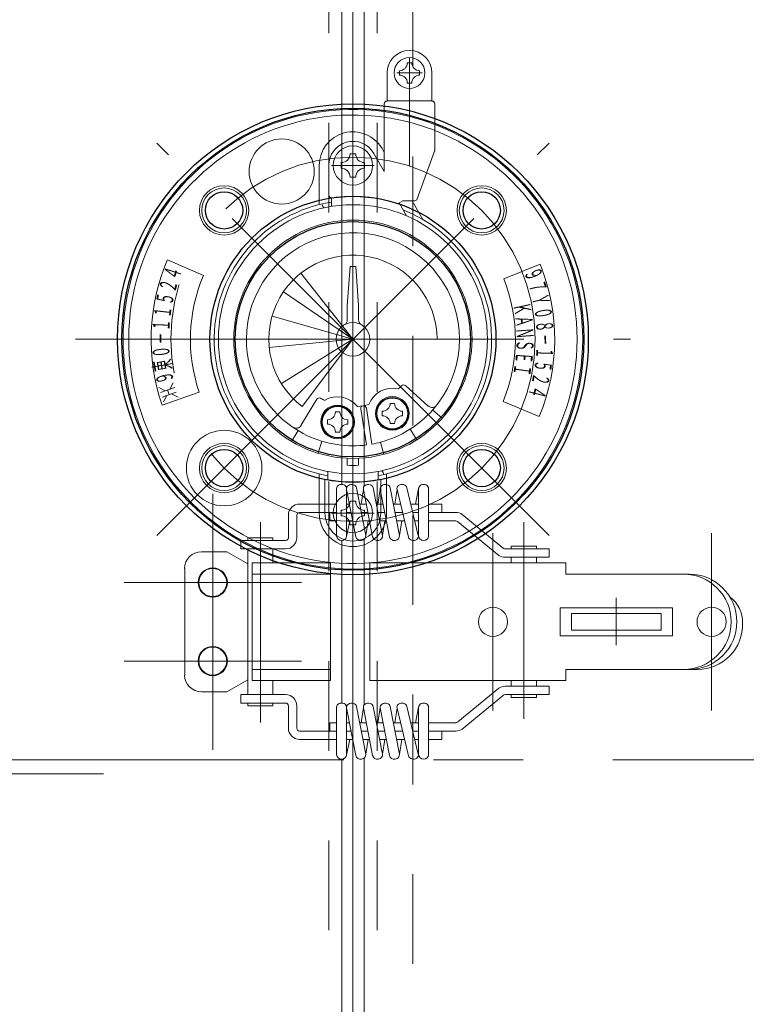
# Model space of a CAD drawing. Units: millimetres. Extents: x 24 to 573, y 23 to 397.
# Drawn here: x 303 to 312, y 113 to 123 of the extents above; entities that cross this region are included whole.
import ezdxf
from ezdxf.enums import TextEntityAlignment as Align

# ---------------------------------------------------------------- set-up
doc = ezdxf.new("R2010")
doc.units = ezdxf.units.MM
for name, pattern in [('一点鎖線', [8, 5, -1, 1, -1]), ('実線', [0]), ('点線', [2, 1, -1])]:
    doc.linetypes.add(name, pattern=pattern)
doc.layers.add('GR1_01', color=3, linetype='実線', lineweight=50)
doc.styles.add('FX_VECTOR', font='MONOTXT.SHX', dxfattribs={"bigfont": 'BigFont.shx'})
doc.dimstyles.new('FXDIMINFO', dxfattribs={"dimtxt": 5, "dimasz": 2.5, "dimexe": 2, "dimexo": 0, "dimgap": 2, "dimtad": 1, "dimdec": 0, "dimdsep": 46, "dimtxsty": 'FX_VECTOR', "dimblk1": 'FXTIP_ARROW_S', "dimblk2": 'FXTIP_ARROW_E', "dimsah": 1, "dimcen": 2.5, "dimdle": 7, "dimclrd": 254, "dimclre": 254, "dimclrt": 132, "dimadec": 0, "dimazin": 2, "dimtfac": 1, "dimtmove": 0, "dimatfit": 3, "dimldrblk": 'FXTIP_ARROW_S', "dimfxl": 1, "dimtolj": 1, "dimarcsym": 0})

# ---------------------------------------------------------------- blocks, each defined once
blk = doc.blocks.new('BLKF055')
at = {"color": 0, "linetype": '一点鎖線', "lineweight": -2}
for p, q in [((307.796, 121.865), (307.796, 123.075)), ((307.656, 122.903), (307.937, 122.903)), ((307.402, 121.872), (306.927, 121.872))]:
    blk.add_line(p, q, dxfattribs=at)
at = {"color": 0, "linetype": 'ByBlock', "lineweight": -2}
for p, q in [((307.771, 123.016), (307.821, 123.016)), ((307.546, 122.591), (307.546, 122.903)), ((307.684, 122.928), (307.684, 122.878)), ((307.909, 122.928), (307.909, 122.878)), ((308.046, 122.591), (308.046, 122.903)), ((307.771, 122.791), (307.821, 122.791)), ((307.515, 121.803), (307.515, 122.559)), ((308.046, 122.591), (307.546, 122.591)), ((308.077, 122.042), (308.077, 122.559)), ((307.134, 122.003), (307.196, 122.003)), ((307.515, 121.803), (307.398, 122.006)), ((307.49, 122.059), (307.515, 122.016)), ((308.076, 122.031), (307.882, 121.499)), ((306.79, 121.435), (306.79, 121.872)), ((306.896, 121.872), (306.896, 121.542)), ((307.034, 121.903), (307.034, 121.841)), ((307.296, 121.903), (307.296, 121.841)), ((307.134, 121.741), (307.196, 121.741)), ((306.927, 121.51), (306.927, 121.415)), ((307.723, 121.478), (307.668, 121.447)), ((307.723, 121.478), (307.668, 121.447)), ((307.764, 121.31), (307.681, 121.454)), ((307.852, 121.478), (307.723, 121.478)), ((307.825, 121.478), (307.946, 121.27)), ((305.498, 120.646), (305.096, 120.818)), ((307.102, 120.309), (307.134, 120.747)), ((307.165, 120.747), (307.134, 120.747)), ((307.165, 120.747), (307.196, 120.747)), ((307.227, 120.309), (307.196, 120.747)), ((308.847, 120.609), (309.253, 120.771)), ((306.584, 120.67), (307.165, 119.934)), ((307.165, 119.934), (306.39, 120.463)), ((307.102, 120.309), (307.102, 120.151)), ((307.227, 120.309), (307.227, 120.151)), ((306.263, 120.19), (307.165, 119.934)), ((306.232, 119.841), (307.165, 119.934)), ((306.368, 119.44), (307.165, 119.934)), ((306.601, 119.186), (307.165, 119.934)), ((305.16, 119.45), (305.125, 119.378)), ((305, 119.395), (305.072, 119.36)), ((305.178, 119.397), (305.018, 119.342)), ((305.196, 119.344), (305.037, 119.289)), ((305.452, 119.343), (305.038, 119.2)), ((305.116, 119.316), (305.098, 119.369)), ((305.215, 119.29), (305.143, 119.325)), ((307.75, 119.417), (308.006, 119.19)), ((305.055, 119.235), (305.09, 119.307)), ((306.763, 119.265), (306.586, 118.971)), ((307.58, 119.219), (307.63, 119.219)), ((308.839, 119.24), (309.243, 119.072)), ((306.969, 119.125), (307.019, 119.125)), ((307.254, 119.157), (307.316, 118.756)), ((307.315, 119.167), (307.377, 118.766)), ((307.493, 119.132), (307.493, 119.082)), ((307.718, 119.132), (307.718, 119.082)), ((308.054, 119.147), (308.16, 119.054)), ((306.882, 119.037), (306.882, 118.987)), ((307.107, 119.037), (307.107, 118.987)), ((307.58, 118.994), (307.63, 118.994)), ((306.553, 118.916), (306.481, 118.796)), ((306.969, 118.9), (307.019, 118.9)), ((307.803, 118.933), (307.879, 118.814)), ((306.818, 118.799), (306.777, 118.664)), ((307.472, 118.787), (307.509, 118.651)), ((307.165, 118.606), (307.165, 118.747)), ((307.102, 118.529), (307.102, 118.608)), ((307.227, 118.529), (307.227, 118.608)), ((306.884, 118.461), (306.884, 118.366)), ((307.446, 118.461), (307.446, 118.366)), ((306.79, 118.434), (306.79, 117.997)), ((306.852, 117.997), (306.852, 118.371)), ((307.477, 117.997), (307.477, 118.371)), ((307.54, 118.434), (307.54, 117.997)), ((307.134, 118.128), (307.196, 118.128)), ((307.034, 117.966), (307.034, 118.028)), ((307.296, 117.966), (307.296, 118.028)), ((307.402, 117.997), (306.927, 117.997)), ((307.134, 117.866), (307.196, 117.866))]:
    blk.add_line(p, q, dxfattribs=at)
for centre, radius in [((307.796, 122.903), 0.172), ((306.371, 121.804), 0.363), ((307.165, 121.872), 0.219), ((305.729, 121.371), 0.275), ((308.601, 121.371), 0.275), ((307.165, 119.934), 1.5), ((307.165, 119.934), 1.328), ((307.165, 119.934), 0.188), ((307.605, 119.107), 0.188), ((307.605, 119.107), 0.178), ((307.605, 119.107), 0.172), ((306.994, 119.012), 0.188), ((306.994, 119.012), 0.178), ((306.994, 119.012), 0.172), ((305.729, 118.498), 0.421), ((305.729, 118.498), 0.275), ((308.601, 118.498), 0.275), ((307.165, 117.997), 0.219)]:
    blk.add_circle(centre, radius, dxfattribs=at)
at = {"color": 0, "linetype": '一点鎖線', "lineweight": -2}
blk.add_circle((307.165, 119.934), 2.031, dxfattribs=at)
at = {"color": 0, "linetype": 'ByBlock', "lineweight": -2}
for centre, radius, start, end in [((307.796, 122.903), 0.25, 0, 180), ((307.684, 123.016), 0.0875, 270, 0), ((307.909, 123.016), 0.0875, 180, 270), ((307.684, 122.791), 0.0875, 0, 90), ((307.909, 122.791), 0.0875, 90, 180), ((307.546, 122.559), 0.0312, 90, 180), ((308.046, 122.559), 0.0312, 0, 90), ((307.165, 119.934), 2.562, 82.1497, 0), ((307.165, 119.934), 2.5, 81.9522, 0), ((307.165, 119.934), 2.562, 69.1393, 82.1497), ((307.165, 119.934), 2.5, 68.5924, 81.9522), ((307.165, 119.934), 2.562, 0, 69.1393), ((307.165, 121.872), 0.375, 30, 180), ((307.165, 119.934), 2.5, 0, 68.5924), ((307.165, 121.872), 0.269, 30, 180), ((307.034, 122.003), 0.1, 270, 0), ((307.296, 122.003), 0.1, 180, 270), ((308.046, 122.042), 0.0312, 340, 0), ((307.034, 121.741), 0.1, 0, 90), ((307.296, 121.741), 0.1, 90, 180), ((306.927, 121.542), 0.0312, 180, 278.4041), ((307.165, 119.934), 1.594, 71.5954, 98.4041), ((307.165, 119.934), 1.547, 98.8319, 259.5243), ((306.896, 121.458), 0.0781, 191.447, 228.0364), ((307.852, 121.509), 0.0312, 270, 340), ((307.165, 119.934), 1.547, 0, 68.7579), ((307.165, 119.934), 1.188, 318.5, 180), ((307.165, 119.934), 0.938, 0, 233), ((307.165, 119.934), 2.25, 156.8816, 199.0507), ((307.165, 119.934), 2.25, 337.4611, 21.8391), ((307.165, 119.934), 1.812, 156.8816, 199.0507), ((307.165, 119.934), 1.812, 337.4611, 21.8391), ((307.04, 120.151), 0.0625, 300, 0), ((307.29, 120.151), 0.0625, 180, 240), ((307.165, 119.934), 1.188, 180, 235.8153), ((307.165, 119.934), 1.547, 280.4757, 0), ((307.605, 119.107), 0.281, 76.5904, 159.4096), ((307.165, 119.934), 0.75, 312.3615, 316.2076), ((307.729, 119.394), 0.0312, 48.5, 136.2076), ((306.79, 119.249), 0.0312, 61.2924, 149), ((307.165, 119.934), 0.75, 241.2924, 245.1385), ((306.994, 119.012), 0.281, 38.0904, 120.9096), ((307.493, 119.219), 0.0875, 270, 0), ((307.718, 119.219), 0.0875, 180, 270), ((306.882, 119.125), 0.0875, 270, 0), ((307.107, 119.125), 0.0875, 180, 270), ((307.165, 119.934), 0.75, 273.8615, 283.6385), ((307.284, 119.162), 0.0313, 8.8, 188.8), ((307.165, 119.934), 1.188, 285, 318.5), ((308.048, 119.237), 0.0625, 228.5, 321.6847), ((307.493, 118.994), 0.0875, 0, 90), ((307.718, 118.994), 0.0875, 90, 180), ((306.533, 119.004), 0.0625, 235.8153, 329), ((307.165, 119.934), 1.188, 235.8153, 270), ((306.882, 118.9), 0.0875, 0, 90), ((307.107, 118.9), 0.0875, 90, 180), ((307.165, 119.934), 1.188, 280.308, 285), ((307.165, 119.934), 1.188, 270, 277.292), ((307.165, 119.934), 1.406, 267.4527, 272.5473), ((307.434, 118.411), 0.0781, 11.447, 48.0364), ((307.165, 119.934), 1.594, 258.6923, 281.3077), ((307.034, 118.128), 0.1, 270, 0), ((307.296, 118.128), 0.1, 180, 270), ((307.165, 117.997), 0.375, 180, 0), ((307.165, 117.997), 0.312, 180, 0), ((307.034, 117.866), 0.1, 0, 90), ((307.296, 117.866), 0.1, 90, 180)]:
    blk.add_arc(centre, radius, start, end, dxfattribs=at)
at = {"color": 0, "linetype": 'ByBlock', "lineweight": -2, "style": 'FX_VECTOR', "width": 0.933333}
for s, rotation, p, p2 in [('４', 71.8305, (305.224, 120.586), (305.262, 120.705)), ('９', 291.8391, (309.071, 120.683), (309.118, 120.567)), ('２', 75.8305, (305.183, 120.449), (305.213, 120.57)), ('７', 287.857, (309.119, 120.549), (309.157, 120.43)), ('５', 79.8305, (305.152, 120.31), (305.174, 120.433)), ('Ｙ', 283.8749, (309.156, 120.412), (309.186, 120.29)), ('Ｋ', 282.5122, (308.95, 120.316), (308.977, 120.194)), ('１', 83.8305, (305.13, 120.168), (305.144, 120.293)), ('０', 279.8929, (309.185, 120.272), (309.206, 120.149)), ('１', 87.8305, (305.119, 120.026), (305.124, 120.151)), ('Ａ', 278.397, (308.973, 120.187), (308.991, 120.063)), ('８', 275.9108, (309.203, 120.131), (309.216, 120.007)), ('－', 91.8305, (305.118, 119.883), (305.114, 120.008)), ('Ｎ', 274.2817, (308.986, 120.057), (308.995, 119.932)), ('Ｓ', 270.1665, (308.99, 119.926), (308.991, 119.801)), ('－', 271.9287, (309.212, 119.989), (309.216, 119.864)), ('０', 95.8305, (305.126, 119.74), (305.114, 119.865)), ('Ｅ', 266.0512, (308.985, 119.795), (308.976, 119.67)), ('１', 267.9466, (309.211, 119.847), (309.207, 119.722)), ('東', 99.828, (305.145, 119.599), (305.123, 119.722)), ('５', 263.9645, (309.2, 119.705), (309.187, 119.581)), ('９', 103.6141, (305.171, 119.466), (305.142, 119.587)), ('Ｉ', 261.936, (308.97, 119.664), (308.953, 119.541)), ('２', 259.9825, (309.179, 119.564), (309.157, 119.441)), ('４', 256.0004, (309.149, 119.425), (309.118, 119.304))]:
    blk.add_text(s, height=0.188, rotation=rotation, dxfattribs=at).set_placement(p, p2, align=Align.FIT)
blk = doc.blocks.new('BLKF057')
at = {"color": 0, "linetype": '一点鎖線', "lineweight": -2}
for p, q in [((304.977, 117.747), (309.353, 122.122)), ((309.353, 117.747), (304.977, 122.122)), ((304.071, 119.934), (310.259, 119.934))]:
    blk.add_line(p, q, dxfattribs=at)
at = {"color": 132, "linetype": 'ByBlock', "lineweight": 30}
for centre, radius in [((307.165, 119.934), 2.575), ((305.729, 121.371), 0.208), ((307.165, 119.934), 1.594), ((308.601, 121.371), 0.208), ((307.165, 119.934), 1.312), ((305.729, 118.498), 0.208), ((308.601, 118.498), 0.208)]:
    blk.add_circle(centre, radius, dxfattribs=at)
at = {"color": 0, "linetype": '一点鎖線', "lineweight": -2}
blk.add_circle((307.165, 119.934), 2.031, dxfattribs=at)
at = {"color": 0, "linetype": 'ByBlock', "lineweight": -2}
for centre in [(305.729, 121.371), (308.601, 121.371), (305.729, 118.498), (308.601, 118.498)]:
    blk.add_circle(centre, 0.25, dxfattribs=at)
blk = doc.blocks.new('BLKF060')
at = {"color": 0, "linetype": 'ByBlock', "lineweight": -2}
for p, q in [((305.477, 117.566), (305.759, 117.566)), ((305.759, 117.566), (305.993, 117.429)), ((305.29, 116.191), (305.29, 117.378)), ((306.04, 117.441), (306.915, 117.441)), ((306.04, 116.128), (306.04, 117.441)), ((306.915, 116.128), (306.915, 117.441)), ((306.04, 117.316), (306.915, 117.316)), ((306.04, 116.253), (306.915, 116.253)), ((305.759, 116.003), (305.993, 116.139)), ((306.04, 116.128), (306.915, 116.128)), ((305.477, 116.003), (305.759, 116.003))]:
    blk.add_line(p, q, dxfattribs=at)
at = {"color": 0, "linetype": '一点鎖線', "lineweight": -2}
for p, q in [((305.602, 116.066), (305.602, 117.503)), ((305.321, 117.222), (305.884, 117.222)), ((305.321, 116.347), (305.884, 116.347))]:
    blk.add_line(p, q, dxfattribs=at)
at = {"color": 0, "linetype": 'ByBlock', "lineweight": -2}
for centre in [(305.602, 117.222), (305.602, 116.347)]:
    blk.add_circle(centre, 0.156, dxfattribs=at)
for centre, start, end in [((305.477, 117.378), 90, 180), ((305.477, 116.191), 180, 270)]:
    blk.add_arc(centre, 0.188, start, end, dxfattribs=at)
blk = doc.blocks.new('BLKF059')
at = {"color": 0, "linetype": '点線', "lineweight": -2}
for p, q in [((306.896, 138.347), (306.896, 88.659)), ((307.834, 88.972), (307.834, 138.034))]:
    blk.add_line(p, q, dxfattribs=at)
at = {"color": 0, "linetype": 'ByBlock', "lineweight": -2}
for p, q in [((307.04, 118.316), (307.04, 138.347)), ((307.04, 115.878), (307.04, 117.691)), ((307.04, 88.659), (307.04, 115.253))]:
    blk.add_line(p, q, dxfattribs=at)
at = {"color": 0, "linetype": '一点鎖線', "lineweight": -2}
for p, q in [((305.602, 115.357), (305.602, 118.212)), ((306.592, 117.222), (304.613, 117.222)), ((306.592, 116.347), (304.613, 116.347))]:
    blk.add_line(p, q, dxfattribs=at)
at = {"color": 0, "linetype": 'ByBlock', "lineweight": -2}
for centre in [(305.602, 117.222), (305.602, 116.347)]:
    blk.add_circle(centre, 0.163, dxfattribs=at)
blk.add_blockref('BLKF060', (0, 0), dxfattribs=at)
blk = doc.blocks.new('BLKF062')
at = {"color": 0, "linetype": 'ByBlock', "lineweight": -2}
for p, q in [((306.983, 118.269), (306.983, 117.737)), ((307.094, 117.737), (307.094, 118.269)), ((307.094, 118.258), (307.095, 118.261)), ((307.095, 118.261), (307.198, 117.73)), ((307.308, 117.745), (307.205, 118.276)), ((307.256, 118.097), (307.282, 118.261)), ((307.282, 118.261), (307.385, 117.73)), ((307.495, 117.745), (307.392, 118.276)), ((307.443, 118.097), (307.469, 118.261)), ((307.47, 118.261), (307.573, 117.73)), ((307.683, 117.745), (307.58, 118.276)), ((307.631, 118.097), (307.657, 118.259)), ((307.658, 118.259), (307.785, 117.728)), ((307.894, 117.747), (307.767, 118.278)), ((307.862, 118.097), (307.898, 118.269)), ((307.898, 118.269), (307.898, 117.737)), ((308.009, 118.269), (308.009, 117.737)), ((306.571, 118.097), (306.983, 118.097)), ((306.571, 118.003), (306.983, 118.003)), ((306.909, 118.003), (306.909, 117.909)), ((307.094, 118.097), (307.127, 118.097)), ((307.094, 118.097), (307.127, 118.097)), ((307.094, 118.097), (307.096, 118.097)), ((307.094, 118.003), (307.145, 118.003)), ((307.094, 118.003), (307.145, 118.003)), ((307.094, 118.003), (307.096, 118.003)), ((307.24, 118.097), (307.314, 118.097)), ((307.258, 118.003), (307.332, 118.003)), ((307.427, 118.097), (307.502, 118.097)), ((307.445, 118.003), (307.52, 118.003)), ((307.615, 118.097), (307.697, 118.097)), ((307.633, 118.003), (307.719, 118.003)), ((307.81, 118.097), (307.898, 118.097)), ((307.833, 118.003), (307.898, 118.003)), ((308.009, 118.097), (308.158, 118.097)), ((308.009, 118.003), (308.314, 118.003)), ((308.158, 118.097), (308.158, 118.003)), ((306.446, 117.722), (306.446, 117.972)), ((306.54, 117.722), (306.54, 117.972)), ((306.909, 117.909), (306.983, 117.909)), ((307.094, 117.909), (307.163, 117.909)), ((307.094, 117.909), (307.163, 117.909)), ((307.094, 117.909), (307.096, 117.909)), ((307.095, 117.737), (307.13, 117.909)), ((307.276, 117.909), (307.351, 117.909)), ((307.308, 117.745), (307.335, 117.909)), ((307.463, 117.909), (307.538, 117.909)), ((307.496, 117.745), (307.522, 117.909)), ((307.651, 117.909), (307.742, 117.909)), ((307.683, 117.745), (307.709, 117.909)), ((307.855, 117.909), (307.898, 117.909)), ((308.009, 117.909), (308.314, 117.909)), ((308.791, 117.525), (308.331, 117.904)), ((308.844, 117.602), (308.384, 117.981)), ((305.915, 117.691), (306.415, 117.691)), ((305.915, 117.597), (305.915, 117.691)), ((305.993, 117.691), (305.993, 117.722)), ((305.993, 117.722), (306.274, 117.722)), ((306.274, 117.691), (306.274, 117.722)), ((307.894, 117.747), (307.898, 117.764)), ((305.915, 117.597), (306.415, 117.597)), ((305.993, 117.597), (305.993, 115.972)), ((306.274, 117.597), (306.274, 117.441)), ((308.862, 117.597), (309.352, 117.597)), ((308.931, 117.628), (309.212, 117.628)), ((308.931, 117.597), (308.931, 117.628)), ((309.212, 117.597), (309.212, 117.628)), ((309.352, 117.503), (309.352, 117.597)), ((308.862, 117.503), (309.352, 117.503)), ((308.931, 117.441), (308.931, 117.503)), ((309.212, 117.441), (309.212, 117.503)), ((307.352, 117.441), (309.54, 117.441)), ((307.352, 116.128), (307.352, 117.441)), ((309.54, 117.316), (309.54, 117.441)), ((309.54, 117.316), (310.915, 117.316)), ((309.54, 117.316), (310.915, 117.316)), ((309.477, 116.941), (310.727, 116.941)), ((309.477, 116.941), (309.477, 116.628)), ((310.727, 116.941), (310.727, 116.628)), ((309.602, 116.878), (310.602, 116.878)), ((309.602, 116.878), (309.602, 116.691)), ((310.602, 116.878), (310.602, 116.691)), ((309.602, 116.691), (310.602, 116.691)), ((309.477, 116.628), (310.727, 116.628)), ((309.54, 116.253), (311.009, 116.253)), ((309.54, 116.128), (309.54, 116.253)), ((309.54, 116.253), (309.54, 116.128)), ((306.274, 116.128), (306.274, 115.972)), ((307.352, 116.128), (309.54, 116.128)), ((308.791, 116.044), (308.335, 115.668)), ((308.862, 116.066), (309.352, 116.066)), ((308.931, 116.128), (308.931, 116.066)), ((309.212, 116.128), (309.212, 116.066)), ((309.352, 116.066), (309.352, 115.972)), ((305.915, 115.972), (306.415, 115.972)), ((305.915, 115.972), (305.915, 115.878)), ((308.844, 115.966), (308.384, 115.588)), ((308.862, 115.972), (309.352, 115.972)), ((308.931, 115.972), (308.931, 115.941)), ((308.931, 115.941), (309.212, 115.941)), ((309.212, 115.972), (309.212, 115.941)), ((305.915, 115.878), (306.415, 115.878)), ((305.993, 115.878), (305.993, 115.847)), ((305.993, 115.847), (306.274, 115.847)), ((306.274, 115.878), (306.274, 115.847)), ((306.446, 115.847), (306.446, 115.597)), ((306.54, 115.847), (306.54, 115.597)), ((306.983, 115.831), (306.983, 115.3)), ((307.094, 115.3), (307.094, 115.831)), ((307.094, 115.82), (307.095, 115.824)), ((307.095, 115.824), (307.198, 115.293)), ((307.308, 115.308), (307.205, 115.839)), ((307.256, 115.659), (307.282, 115.824)), ((307.282, 115.824), (307.385, 115.293)), ((307.495, 115.308), (307.392, 115.839)), ((307.443, 115.659), (307.469, 115.824)), ((307.47, 115.824), (307.573, 115.293)), ((307.683, 115.308), (307.58, 115.839)), ((307.631, 115.659), (307.657, 115.822)), ((307.658, 115.822), (307.785, 115.291)), ((307.894, 115.31), (307.767, 115.84)), ((307.862, 115.659), (307.898, 115.831)), ((307.898, 115.831), (307.898, 115.3)), ((308.009, 115.831), (308.009, 115.3)), ((306.909, 115.659), (306.983, 115.659)), ((306.909, 115.566), (306.909, 115.659)), ((307.094, 115.659), (307.127, 115.659)), ((307.094, 115.659), (307.127, 115.659)), ((307.094, 115.659), (307.096, 115.659)), ((307.24, 115.659), (307.314, 115.659)), ((307.427, 115.659), (307.502, 115.659)), ((307.615, 115.659), (307.697, 115.659)), ((307.81, 115.659), (307.898, 115.659)), ((308.009, 115.659), (308.314, 115.659)), ((306.571, 115.566), (306.983, 115.566)), ((307.094, 115.566), (307.145, 115.566)), ((307.094, 115.566), (307.145, 115.566)), ((307.094, 115.566), (307.096, 115.566)), ((307.258, 115.566), (307.332, 115.566)), ((307.445, 115.566), (307.52, 115.566)), ((307.633, 115.566), (307.719, 115.566)), ((307.833, 115.566), (307.898, 115.566)), ((308.009, 115.566), (308.314, 115.566)), ((308.158, 115.472), (308.158, 115.566)), ((306.571, 115.472), (306.983, 115.472)), ((307.094, 115.472), (307.163, 115.472)), ((307.094, 115.472), (307.163, 115.472)), ((307.094, 115.472), (307.096, 115.472)), ((307.095, 115.3), (307.13, 115.472)), ((307.276, 115.472), (307.351, 115.472)), ((307.308, 115.308), (307.335, 115.472)), ((307.463, 115.472), (307.538, 115.472)), ((307.496, 115.308), (307.522, 115.472)), ((307.651, 115.472), (307.742, 115.472)), ((307.683, 115.308), (307.709, 115.472)), ((307.855, 115.472), (307.898, 115.472)), ((308.009, 115.472), (308.158, 115.472)), ((307.894, 115.31), (307.898, 115.327))]:
    blk.add_line(p, q, dxfattribs=at)
at = {"color": 0, "linetype": '一点鎖線', "lineweight": -2}
for p, q in [((306.134, 115.663), (306.134, 117.894)), ((309.071, 115.701), (309.071, 117.894)), ((308.727, 116.543), (308.727, 117.025)), ((310.102, 117.051), (310.102, 116.523)), ((311.165, 116.543), (311.165, 117.025))]:
    blk.add_line(p, q, dxfattribs=at)
at = {"color": 0, "linetype": 'ByBlock', "lineweight": -2}
for centre in [(308.727, 116.784), (311.165, 116.784)]:
    blk.add_circle(centre, 0.163, dxfattribs=at)
for centre, radius, start, end in [((306.571, 117.972), 0.125, 90, 180), ((306.571, 117.972), 0.0312, 90, 180), ((308.314, 117.878), 0.125, 55.4915, 90), ((308.314, 117.878), 0.0312, 55.4915, 90), ((306.415, 117.722), 0.0312, 270, 0), ((306.415, 117.722), 0.125, 270, 0), ((308.862, 117.628), 0.0312, 235.4915, 270), ((308.862, 117.628), 0.125, 235.4915, 270), ((310.852, 116.784), 0.531, 270, 90), ((310.915, 116.784), 0.531, 270, 90), ((311.165, 116.784), 0.344, 357.6383, 53.7785), ((311.009, 116.753), 0.5, 270, 1.9582), ((308.862, 115.941), 0.125, 90, 124.5085), ((306.415, 115.847), 0.125, 0, 90), ((308.862, 115.941), 0.0312, 90, 124.5085), ((306.415, 115.847), 0.0312, 0, 90), ((306.571, 115.597), 0.125, 180, 270), ((306.571, 115.597), 0.0312, 180, 270), ((308.314, 115.691), 0.0312, 270, 304.5085), ((308.314, 115.691), 0.125, 270, 304.5085)]:
    blk.add_arc(centre, radius, start, end, dxfattribs=at)
for centre, start_param, end_param in [((307.039, 118.269), 0, 3.141593), ((307.15, 118.269), 0.161801, 3.303394), ((307.337, 118.269), 0.161801, 3.303394), ((307.525, 118.269), 0.161801, 3.303394), ((307.712, 118.269), 0.198986, 3.340639), ((307.954, 118.269), 0, 3.141593), ((307.039, 117.737), 3.141593, 6.283185), ((307.253, 117.738), 3.303394, 6.444536), ((307.44, 117.738), 3.303394, 6.444536), ((307.628, 117.738), 3.303394, 6.444536), ((307.84, 117.738), 3.340639, 6.482232), ((307.954, 117.737), 3.141593, 6.283185), ((307.039, 115.831), 0, 3.141593), ((307.15, 115.831), 0.161801, 3.303394), ((307.337, 115.831), 0.161801, 3.303394), ((307.525, 115.831), 0.161801, 3.303394), ((307.712, 115.831), 0.198986, 3.340639), ((307.954, 115.831), 0, 3.141593), ((307.039, 115.3), 3.141593, 6.283185), ((307.253, 115.3), 3.303394, 6.444536), ((307.44, 115.3), 3.303394, 6.444536), ((307.628, 115.3), 3.303394, 6.444536), ((307.84, 115.3), 3.340639, 6.482232), ((307.954, 115.3), 3.141593, 6.283185)]:
    blk.add_ellipse(centre, major_axis=(0.0557, 0), ratio=0.842105, start_param=start_param, end_param=end_param, dxfattribs=at)
blk = doc.blocks.new('BLKF061')
at = {"color": 0, "linetype": 'ByBlock', "lineweight": -2}
for p, q in [((307.29, 118.293), (307.29, 138.347)), ((307.29, 115.856), (307.29, 117.703)), ((307.29, 115.856), (307.29, 117.703)), ((307.29, 88.659), (307.29, 115.265))]:
    blk.add_line(p, q, dxfattribs=at)
at = {"color": 0, "linetype": '点線', "lineweight": -2}
blk.add_line((307.434, 138.347), (307.434, 88.659), dxfattribs=at)
at = {"color": 0, "linetype": '一点鎖線', "lineweight": -2}
for p, q in [((308.727, 115.794), (308.727, 117.774)), ((311.165, 115.794), (311.165, 117.774))]:
    blk.add_line(p, q, dxfattribs=at)
at = {"color": 0, "linetype": 'ByBlock', "lineweight": -2}
for centre in [(308.727, 116.784), (311.165, 116.784)]:
    blk.add_circle(centre, 0.163, dxfattribs=at)
blk.add_blockref('BLKF062', (0, 0), dxfattribs=at)
blk = doc.blocks.new('BLKF058')
at = {"color": 0, "linetype": '実線', "lineweight": -2}
for name in ['BLKF059', 'BLKF061']:
    blk.add_blockref(name, (0, 0), dxfattribs=at)
blk = doc.blocks.new('BLKF082')
at = {"color": 0, "linetype": '一点鎖線', "lineweight": -2}
blk.add_line((293.845, 115.091), (304.386, 115.091), dxfattribs=at)
blk = doc.blocks.new('BLKF036')
at = {"color": 0, "linetype": 'ByBlock', "lineweight": -2}
blk.add_circle((307.165, 119.934), 2.625, dxfattribs=at)
at = {"layer": 'GR1_01', "color": 254, "linetype": '一点鎖線', "lineweight": 13}
for p, q in [((307.165, 56.112), (307.165, 168.72)), ((278.062, 115.247), (336.385, 115.247))]:
    blk.add_line(p, q, dxfattribs=at)
at = {"color": 254, "linetype": 'ByBlock', "lineweight": 13}
for name in ['BLKF082', 'BLKF055', 'BLKF057']:
    blk.add_blockref(name, (0, 0), dxfattribs=at)
at = {"layer": 'GR1_01', "color": 254, "linetype": '点線', "lineweight": 13}
blk.add_blockref('BLKF058', (0, 0), dxfattribs=at)
blk = doc.blocks.new('FXTIP_ARROW_S')
at = {"color": 0, "linetype": 'Continuous', "lineweight": -2}
for q in [(-0.9659, 0.2588), (-1, 0), (-0.9659, -0.2588)]:
    blk.add_line((0, 0), q, dxfattribs=at)
blk = doc.blocks.new('FXTIP_ARROW_E')
at = {"color": 0, "linetype": 'Continuous', "lineweight": -2}
for q in [(-0.9659, 0.2588), (-1, 0), (-0.9659, -0.2588)]:
    blk.add_line((0, 0), q, dxfattribs=at)
blk = doc.blocks.new('*D589')
at = {"color": 0, "linetype": 'ByBlock', "lineweight": -2}
for p, q in [((300.871, 172.309), (364.79, 172.309)), ((362.79, 51.684), (362.79, 172.309)), ((355.727, 51.684), (364.79, 51.684))]:
    blk.add_line(p, q, dxfattribs=at)
at = {"color": 0, "linetype": 'ByBlock', "lineweight": -2, "xscale": 2.5, "yscale": 2.5}
for name, p, rotation in [('FXTIP_ARROW_E', (362.79, 172.309), 90), ('FXTIP_ARROW_S', (362.79, 51.684), 270)]:
    blk.add_blockref(name, p, dxfattribs=dict(at, rotation=rotation))
at = {"color": 0, "linetype": 'ByBlock', "lineweight": -2, "style": 'FX_VECTOR'}
for s, width, p, p2 in [('）', 0.84, (360.79, 117.997), (360.79, 120.997)), ('１９３０', 0.730435, (360.79, 105.997), (360.79, 117.997)), ('（', 0.84, (360.79, 102.997), (360.79, 105.997))]:
    blk.add_text(s, height=5, rotation=90, dxfattribs=dict(at, width=width)).set_placement(p, p2, align=Align.FIT)

msp = doc.modelspace()

# ---------------------------------------------------------------- linework, layer by layer
at = {"layer": 'GR1_01', "color": 254, "linetype": '一点鎖線', "lineweight": 13}
msp.add_line((307.165, 169.12), (307.165, 55.853), dxfattribs=at)

# ---------------------------------------------------------------- block references
at = {"layer": 'GR1_01', "color": 132, "lineweight": 30}
msp.add_blockref('BLKF036', (0, 0), dxfattribs=at)

# ---------------------------------------------------------------- dimensions: what is measured, and where the dimension line sits
at = {"layer": 'GR1_01', "color": 254, "lineweight": 13}
dim = msp.add_linear_dim(base=(362.79, 172.309), p1=(355.727, 51.684), p2=(300.871, 172.309), angle=270, dimstyle='FXDIMINFO', override={"dimblk1": 'FXTIP_ARROW_S', "dimblk2": 'FXTIP_ARROW_E', "dimsah": 1}, dxfattribs=at)
dim.commit()
dim.dimension.update_dxf_attribs({"geometry": '*D589', "text_midpoint": (360.79, 111.997)})

doc.saveas('drawing.dxf')
